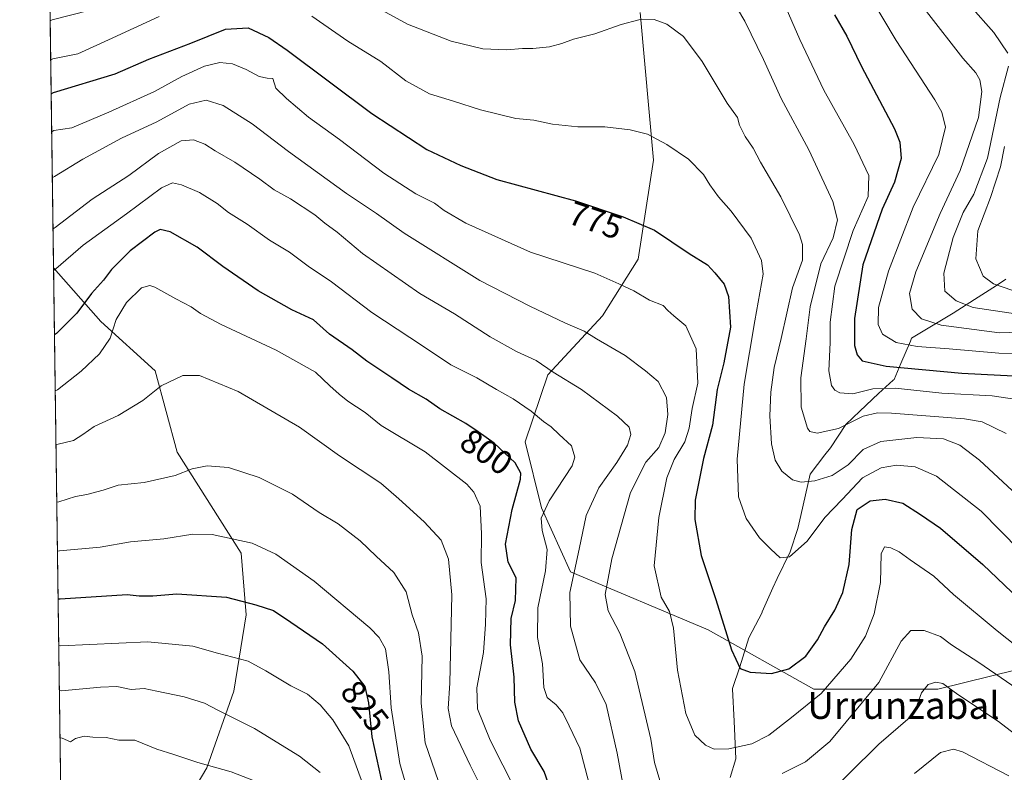
# Model space of a CAD drawing. Units: metres. Extents: x 593552 to 597011, y 4747575 to 4749936.
# Drawn here: x 593552 to 593844, y 4749005 to 4749228 of the extents above; entities that cross this region are included whole.
import ezdxf
from ezdxf.enums import TextEntityAlignment as Align

# ---------------------------------------------------------------- set-up
doc = ezdxf.new("R2010")
doc.units = ezdxf.units.M
doc.header["$MEASUREMENT"] = 0
for name, color, linetype, lineweight in [('Arbolado forestal CxS', 92, 'Continuous', 0), ('Comarca CxS', 21, 'Continuous', 0), ('Comunidad Autónoma CxS', 142, 'Continuous', 0), ('Corriente natural lineal', 142, 'Continuous', 13), ('Curva de nivel maestra', 30, 'Continuous', 30), ('Curva de nivel normal', 30, 'Continuous', 0), ('Entidad de ámbito territorial CxS', 92, 'Continuous', 0), ('Municipio CxS', 4, 'Continuous', 0), ('Provincia CxS', 1, 'Continuous', 0), ('Rótulo de curva de nivel directora', 7, 'Continuous', 0), ('Texto cartográfico', 7, 'Continuous', 0)]:
    doc.layers.add(name, color=color, linetype=linetype, lineweight=lineweight)
doc.styles.add('Style-Arial', font='txt')

msp = doc.modelspace()

# ---------------------------------------------------------------- linework, layer by layer
at = {"layer": 'Arbolado forestal CxS', "color": 92, "linetype": 'Continuous', "lineweight": 0, "extrusion": (-0.005245828755673581, 0.384660079639468, 0.9230433924861954), "elevation": 1824429.192208515, "flags": 128}
msp.add_lwpolyline([(-658268.069796949, -4375491.391967073), (-658268.069796949, -4375764.509289508)], dxfattribs=at)
at = {"layer": 'Arbolado forestal CxS', "color": 92, "linetype": 'Continuous', "lineweight": 0, "extrusion": (-0.004241270026788211, 0.3109912815008238, 0.9504033009512516), "elevation": 1475182.691662119, "flags": 128}
msp.add_lwpolyline([(-658269.6649122431, -4505064.704651649), (-658269.6649122431, -4505252.570583762)], dxfattribs=at)
at = {"layer": 'Arbolado forestal CxS', "color": 92, "linetype": 'Continuous', "lineweight": 0}
for points in [[(593596.8828999996, 4748987.945900001, 846.1512999999978), (593607.7171, 4749006.3629, 839.7290000000067), (593615.7429000001, 4749028.9805, 832.6762000000017), (593619.3913000004, 4749051.597300001, 825.7964000000065), (593617.9326999999, 4749069.8377, 820.7277000000031), (593598.9631000003, 4749099.751700001, 813.1661000000023), (593592.3975000001, 4749123.828500001, 809.3285999999936), (593576.3463000003, 4749138.420700001, 802.8611999999994), (593562.3561000006, 4749154.319399999, 793.9388999999939), (593558.9183, 4749406.395099999, 688.8717000000033)], [(593736.0365000004, 4749229.9045, 764.6316999999982), (593739.9715, 4749186.1417, 771.0194000000047), (593735.3910999997, 4749156.831499999, 777.3098000000027), (593724.8706999999, 4749140.117900001, 782.7495999999956), (593708.6414999999, 4749122.664100001, 790.1901999999974), (593701.9901000002, 4749102.8455, 797.600900000005), (593706.7796999998, 4749083.239499999, 796.7973000000056), (593715.3712999999, 4749064.3399, 791.7492000000058), (593756.0729, 4749047.166300001, 777.0632000000041), (593787.4231000004, 4749029.578700001, 778.2551999999997), (593824.1262999997, 4749029.578299999, 789.8632000000072), (593870.9090999998, 4749041.1753, 772.6938999999985), (594005.0981000002, 4749076.065099999, 736.1429999999964), (594146.6180999996, 4749091.3969, 775.0332000000053), (594184.0105, 4749098.442700001, 787.0976999999984), (594198.3437000001, 4749115.226100001, 781.3371000000043), (594214.3863000004, 4749143.4781, 761.8929999999964), (594274.1854999998, 4749251.9553, 706.8623999999982), (594303.8605000004, 4749337.637700001, 682.5179000000062), (594326.6321, 4749381.261299999, 667.3683000000019), (594363.8690999999, 4749397.1997, 657.2519999999931)], [(594274.1854999998, 4749251.9553, 706.8623999999982), (594214.3863000004, 4749143.4781, 761.8929999999964), (594198.3437000001, 4749115.226100001, 781.3371000000043), (594184.0105, 4749098.442700001, 787.0976999999984), (594146.6180999996, 4749091.3969, 775.0332000000053), (594005.0981000002, 4749076.065099999, 736.1429999999964), (593870.9090999998, 4749041.1753, 772.6938999999985), (593824.1262999997, 4749029.578299999, 789.8632000000072), (593787.4231000004, 4749029.578700001, 778.2551999999997), (593756.0729, 4749047.166300001, 777.0632000000041), (593715.3712999999, 4749064.3399, 791.7492000000058), (593706.7796999998, 4749083.239499999, 796.7973000000056), (593701.9901000002, 4749102.8455, 797.600900000005), (593708.6414999999, 4749122.664100001, 790.1901999999974), (593724.8706999999, 4749140.117900001, 782.7495999999956), (593735.3910999997, 4749156.831499999, 777.3098000000027), (593739.9715, 4749186.1417, 771.0194000000047), (593736.0365000004, 4749229.9045, 764.6316999999982)], [(593736.0365000004, 4749229.9045, 764.6316999999982), (593739.9715, 4749186.1417, 771.0194000000047), (593735.3910999997, 4749156.831499999, 777.3098000000027), (593724.8706999999, 4749140.117900001, 782.7495999999956), (593708.6414999999, 4749122.664100001, 790.1901999999974), (593701.9901000002, 4749102.8455, 797.600900000005), (593706.7796999998, 4749083.239499999, 796.7973000000056), (593715.3712999999, 4749064.3399, 791.7492000000058), (593756.0729, 4749047.166300001, 777.0632000000041), (593787.4231000004, 4749029.578700001, 778.2551999999997), (593824.1262999997, 4749029.578299999, 789.8632000000072), (593870.9090999998, 4749041.1753, 772.6938999999985), (594005.0981000002, 4749076.065099999, 736.1429999999964), (594146.6180999996, 4749091.3969, 775.0332000000053), (594184.0105, 4749098.442700001, 787.0976999999984), (594198.3437000001, 4749115.226100001, 781.3371000000043), (594214.3863000004, 4749143.4781, 761.8929999999964), (594274.1854999998, 4749251.9553, 706.8623999999982)], [(593562.3561000006, 4749154.319399999, 793.9388999999939), (593576.3463000003, 4749138.420700001, 802.8611999999994), (593592.3975000001, 4749123.828500001, 809.3285999999936), (593598.9631000003, 4749099.751700001, 813.1661000000023), (593617.9326999999, 4749069.8377, 820.7277000000031), (593619.3913000004, 4749051.597300001, 825.7964000000065), (593615.7429000001, 4749028.9805, 832.6762000000017), (593607.7171, 4749006.3629, 839.7290000000067), (593596.8828999996, 4748987.945900001, 846.1512999999978)], [(593562.3561000006, 4749154.319399999, 793.9388999999939), (593576.3463000003, 4749138.420700001, 802.8611999999994), (593592.3975000001, 4749123.828500001, 809.3285999999936), (593598.9631000003, 4749099.751700001, 813.1661000000023), (593617.9326999999, 4749069.8377, 820.7277000000031), (593619.3913000004, 4749051.597300001, 825.7964000000065), (593615.7429000001, 4749028.9805, 832.6762000000017), (593607.7171, 4749006.3629, 839.7290000000067), (593596.8828999996, 4748987.945900001, 846.1512999999978)]]:
    msp.add_polyline3d(points, dxfattribs=at)
msp.add_polyline3d([(593596.8828999996, 4748987.945900001, 846.1512999999978), (593583.6180999996, 4748997.902899999, 844.1108999999997), (593581.1621000003, 4748993.872099999, 845.4961000000039), (593564.7907999996, 4748975.787599999, 852.3689000000013), (593562.3561000006, 4749154.319399999, 793.9388999999939), (593576.3463000003, 4749138.420700001, 802.8611999999994), (593592.3975000001, 4749123.828500001, 809.3285999999936), (593598.9631000003, 4749099.751700001, 813.1661000000023), (593617.9326999999, 4749069.8377, 820.7277000000031), (593619.3913000004, 4749051.597300001, 825.7964000000065), (593615.7429000001, 4749028.9805, 832.6762000000017), (593607.7171, 4749006.3629, 839.7290000000067)], close=True, dxfattribs=at)
at = {"layer": 'Comarca CxS', "color": 21, "linetype": 'Continuous', "lineweight": 0, "flags": 128}
msp.add_lwpolyline([(593574.4847545974, 4748264.97046019), (593552.3400007116, 4749888.759982465), (593913.2104608181, 4749893.760462625), (595614.5808384072, 4749917.335871979), (596954.3000007371, 4749935.899982464)], dxfattribs=at)
at = {"layer": 'Comunidad Autónoma CxS', "color": 142, "linetype": 'Continuous', "lineweight": 0, "flags": 128}
msp.add_lwpolyline([(593984.2844669914, 4747580.867502545), (593583.8900007111, 4747575.319982488), (593574.5023804106, 4748263.678027169), (593574.4847545974, 4748264.97046019), (593552.3400007116, 4749888.759982465), (593913.2104608181, 4749893.760462625), (595614.5808384072, 4749917.335871979), (596954.3000007371, 4749935.899982464), (596971.8743344403, 4748691.044170489), (596986.9600007376, 4747622.469982489), (595876.292574298, 4747607.081533482)], close=True, dxfattribs=at)
at = {"layer": 'Corriente natural lineal', "color": 142, "linetype": 'Continuous', "lineweight": 13}
msp.add_polyline3d([(593762.6699999999, 4749003.470000001, 781.8031999999948), (593764.3200000003, 4749009, 780.4375), (593763.79, 4749020.100000001, 777.8306000000011), (593763.3300000001, 4749029.619999999, 776.2284999999974), (593763.3300000001, 4749029.76, 776.2125999999989), (593765.5, 4749036.27, 775.2140000000073), (593768.1399999997, 4749044.83, 773.828999999998), (593772.0700000003, 4749052.289999999, 772.6557999999933), (593772.1399999997, 4749052.460000001, 772.6281000000017), (593775.29, 4749059.65, 771.3266000000004), (593776.5800000001, 4749062.359999999, 770.8524000000034), (593780.3499999996, 4749070.230000001, 769.9336000000039), (593782.6500000004, 4749077.119999999, 768.6315000000033), (593783.5300000003, 4749081, 767.7783000000054), (593786.3300000001, 4749093.220000001, 763.921199999997), (593790.6799999997, 4749098.92, 761.8871000000072), (593792.3099999996, 4749101.039999999, 761.1937999999938), (593796.9100000003, 4749107.930000001, 758.7146000000066), (593801.0199999996, 4749111.850000001, 757.5181000000011), (593806.5700000003, 4749117.130000001, 754.9284999999945), (593810.9100000003, 4749121.039999999, 751.5875999999989), (593811.1699999999, 4749121.27, 751.3723999999929), (593813.1600000003, 4749125.99, 747.5963000000047), (593815.9699999997, 4749132.630000001, 743.449299999993), (593816.3499999996, 4749133.539999999, 743.0225000000065), (593828.6799999997, 4749140.91, 736.6459000000032), (593834.9500000002, 4749144.930000001, 733.1339000000008), (593841.4600000001, 4749149.09, 729.7069999999949), (593844.2000000002, 4749150.99, 728.3505000000005)], dxfattribs=at)
at = {"layer": 'Curva de nivel maestra', "color": 30, "linetype": 'Continuous', "lineweight": 30, "flags": 128}
for points, elevation in [([(593793.5, 4749229.210100001), (593797.1299999999, 4749222.920100001), (593801.5099999999, 4749213.9101), (593811.2400000002, 4749195.4801), (593812.8899999997, 4749191.470100001), (593813.2699999996, 4749186.690099999), (593811.2599999999, 4749179.6601), (593807.6500000004, 4749171.6501), (593801.9000000004, 4749155.200099999), (593799.3899999997, 4749139.360099999), (593799.4299999997, 4749131.290100001), (593800.1900000004, 4749128.520099999), (593801.7000000002, 4749126.8101), (593808.8099999996, 4749125.170100001), (593831.2199999997, 4749123.1801), (593852.2199999997, 4749122.0701)], 750), ([(593561.6535999998, 4749205.8314), (593562.2999999998, 4749206.200099999), (593580.6299999999, 4749211.7401), (593590.5999999996, 4749216.090100001), (593602.9800000006, 4749220.840100001), (593613.2599999999, 4749224.970100001), (593619.9800000006, 4749225.340100001), (593626.0899999999, 4749222.4801), (593631.5499999998, 4749218.770099999), (593656.5599999996, 4749199.970100001), (593672.8899999997, 4749189.360099999), (593682.8799999999, 4749184.5601), (593693.5899999999, 4749180.4301), (593716.8200000003, 4749174.100099999), (593730.9500000002, 4749169.360099999), (593740.25, 4749165.4801), (593750.54, 4749158.5801), (593755.9500000002, 4749155.2301), (593758.0499999998, 4749152.860099999), (593760.8300000001, 4749149.520099999), (593762.1299999999, 4749145.840100001), (593762.7199999997, 4749136.780099999), (593760.7400000002, 4749126.170100001), (593758.7800000003, 4749118.2601), (593757.4299999997, 4749107.790100001), (593754.75, 4749097.920100001), (593752.3099999996, 4749085.520099999), (593752.2199999997, 4749079.850099999), (593754.0599999996, 4749069.1801), (593758.3899999997, 4749056.110099999), (593763.0300000003, 4749041.2501), (593765.6299999999, 4749035.770099999), (593768.5700000003, 4749034.640100001), (593774.9100000003, 4749034.270099999), (593779.9600000001, 4749035.6501), (593785.0499999998, 4749039.420100001), (593788.5199999996, 4749044.1801), (593790.5199999996, 4749048.100099999), (593793.5899999999, 4749053.0001), (593795.9600000001, 4749058.200099999), (593797.8600000005, 4749066.5001), (593798.6100000005, 4749076.890100001), (593800.2199999997, 4749082.7601), (593804.0700000003, 4749085.350099999), (593808.5, 4749085.8101), (593813.6900000004, 4749084.6601), (593818.9900000002, 4749081.300100001), (593824.8899999997, 4749077.2501), (593837.4400000004, 4749066.470100001), (593854.5099999999, 4749050.2301)], 775.0000000000001), ([(593709.9699999997, 4748998.520099999), (593707.5999999996, 4749005.200099999), (593703.6299999999, 4749011.870100001), (593699.9600000001, 4749020.190099999), (593698.9100000003, 4749025.780099999), (593698.7199999997, 4749033.200099999), (593697.6299999999, 4749042.780099999), (593697.8499999996, 4749050.520099999), (593699.1200000001, 4749055.860099999), (593699.2400000002, 4749062.520099999), (593696.9299999997, 4749067.190099999), (593696.1600000003, 4749072.520099999), (593698.1399999997, 4749082.8201), (593700.5700000003, 4749091.8101), (593700.6699999999, 4749093.590100001), (593699.04, 4749096.550100001), (593692.7999999998, 4749102.420100001), (593688.0800000001, 4749105.7601), (593684.4199999999, 4749108.2601), (593676.6500000004, 4749112.600099999), (593672.6900000004, 4749115.420100001), (593667.4100000003, 4749118.390100001), (593662.4600000001, 4749121.790100001), (593655.0599999996, 4749126.700099999), (593650.7400000002, 4749130.050100001), (593644.0800000001, 4749134.720100001), (593639.2800000003, 4749138.920100001), (593632.8799999999, 4749141.920100001), (593622.9600000001, 4749147.540100001), (593612.4800000006, 4749154.7401), (593604.8799999999, 4749160.420100001), (593596.8799999999, 4749165.0001), (593593.9100000003, 4749165.620100001), (593592.3600000005, 4749164.890100001), (593584.9900000002, 4749159.340100001), (593579.5599999996, 4749153.800100001), (593577.0999999996, 4749150.620100001), (593573.5499999998, 4749146.7601), (593569.2199999997, 4749140.860099999), (593563.2699999996, 4749134.860099999), (593562.6261999998, 4749134.516100001)], 800), ([(593563.6920999996, 4749056.355000001), (593564.3399999999, 4749056.390100001), (593584.1399999997, 4749057.600099999), (593587.6699999999, 4749057.200099999), (593591.7100000001, 4749057.220100001), (593598.8600000005, 4749057.800100001), (593613.5599999996, 4749056.840100001), (593622.2699999996, 4749054.5701), (593627.4500000002, 4749052.880100001), (593632.6299999999, 4749049.420100001), (593641.9299999997, 4749043.020099999), (593650.9500000002, 4749034.920100001), (593654.4600000001, 4749030.440099999), (593655.5700000003, 4749025.5801), (593656.5999999996, 4749015.470100001), (593660.0099999999, 4748999.670100001)], 825)]:
    msp.add_lwpolyline(points, dxfattribs=dict(at, elevation=elevation))
at = {"layer": 'Curva de nivel normal', "color": 30, "linetype": 'Continuous', "lineweight": 0, "flags": 128}
for points, elevation in [([(593844.3600000005, 4749105.33), (593837.1799999997, 4749108.779999999), (593831.9600000001, 4749109.67), (593810.4299999997, 4749111.279999999), (593806.2599999999, 4749111.369999999), (593802.0099999999, 4749110.41), (593794.6799999997, 4749106.76), (593788.3600000005, 4749105.41), (593786.2400000002, 4749105.890000001), (593785.5199999996, 4749106.859999999), (593783.6799999997, 4749113.08), (593783.5300000003, 4749121.710000001), (593785.1699999999, 4749133.279999999), (593786.2999999998, 4749142.730000001), (593789.4600000001, 4749155.539999999), (593793.0800000001, 4749163.24), (593794.4299999997, 4749168.539999999), (593793.04, 4749173.939999999), (593785.9199999999, 4749189.199999999), (593777.6799999997, 4749204.449999999), (593772.54, 4749215.960000001), (593766.9800000006, 4749227.279999999), (593758.2699999996, 4749242)], 760), ([(593803.5899999999, 4749235.41), (593811.7699999996, 4749221.58), (593823.2400000002, 4749204.039999999), (593825.25, 4749200.390000001), (593826.3399999999, 4749195.970000001), (593824.4100000003, 4749187.869999999), (593816.7699999996, 4749172.230000001), (593809.4600000001, 4749153.289999999), (593806.5800000001, 4749142.600000001), (593806.4100000003, 4749137.550000001), (593807.6900000004, 4749134.66), (593811.7599999999, 4749132.220000001), (593817.9600000001, 4749131.050000001), (593827.4900000002, 4749130.359999999), (593842.1299999999, 4749129.050000001), (593863.8799999999, 4749128.810000001)], 745), ([(593846.1399999997, 4749088.439999999), (593836.4299999997, 4749097.4), (593830.5599999996, 4749101.869999999), (593825.7599999999, 4749103.74), (593817.8499999996, 4749104.130000001), (593807.2000000002, 4749102.949999999), (593801.9800000006, 4749100.57), (593797.5599999996, 4749096.050000001), (593792.8300000001, 4749092.84), (593787.7300000006, 4749091.230000001), (593783.6299999999, 4749090.9), (593781.1200000001, 4749091.57), (593777.9199999999, 4749094.09), (593775.9299999997, 4749097.34), (593774.8399999999, 4749102.189999999), (593774.3300000001, 4749110.52), (593774.6200000001, 4749117.51), (593775.6399999997, 4749124.800000001), (593777.7000000002, 4749133.430000001), (593781.0800000001, 4749148.4), (593784.0099999999, 4749156.560000001), (593783.9900000002, 4749161.189999999), (593783.1399999997, 4749164.09), (593777.6299999999, 4749175.34), (593771.6399999997, 4749185.600000001), (593769.4400000004, 4749189.689999999), (593767.0800000001, 4749193.16), (593765.4400000004, 4749196.529999999), (593764.79, 4749198.77), (593761.7300000006, 4749203.039999999), (593754.3200000003, 4749215.390000001), (593748.8099999996, 4749222.800000001), (593743.9299999997, 4749226.460000001), (593740.1200000001, 4749227.82), (593735.6200000001, 4749227.720000001), (593730.4000000004, 4749226.359999999), (593722.6200000001, 4749223.609999999), (593716.2400000002, 4749222.039999999), (593712.8200000003, 4749220.710000001), (593709.1200000001, 4749219.76), (593704.2199999997, 4749219.199999999), (593701.1200000001, 4749219.24), (593696.5, 4749218.800000001), (593689.3799999999, 4749219.15), (593680.0899999999, 4749221.350000001), (593667.1200000001, 4749226.42), (593655.3700000001, 4749232.84)], 765), ([(593848.8099999996, 4749115.180000001), (593840.1600000003, 4749116.390000001), (593825.2999999998, 4749117.17), (593811.4199999999, 4749118.720000001), (593804.8300000001, 4749118.470000001), (593798.9800000006, 4749117.07), (593795.1100000005, 4749117.279999999), (593793.6200000001, 4749118.08), (593792.6100000005, 4749119.439999999), (593791.8399999999, 4749123.779999999), (593792.2199999997, 4749132.17), (593792.1799999997, 4749138.189999999), (593793.5800000001, 4749148.859999999), (593799, 4749165.33), (593803.5099999999, 4749175.4), (593803.6699999999, 4749181.66), (593799.3600000005, 4749190.859999999), (593790.3499999996, 4749206.859999999), (593783.2100000001, 4749221.869999999), (593778.5599999996, 4749232.720000001)], 755), ([(593573.1900000004, 4749230.560000001), (593562, 4749227.689999999), (593561.3592999997, 4749227.412799999)], 765), ([(593860.5499999998, 4749135.640000001), (593842.3799999999, 4749135.039999999), (593825.0599999996, 4749137.369999999), (593819.2400000002, 4749139.210000001), (593816.4699999997, 4749142.109999999), (593815.7199999997, 4749146.680000001), (593817.5700000003, 4749153.140000001), (593824.7599999999, 4749170.359999999), (593830.6699999999, 4749183.130000001), (593836.1600000003, 4749198.810000001), (593837.1600000003, 4749206.5), (593836.4900000002, 4749209.949999999), (593835.3799999999, 4749212.060000001), (593831.5099999999, 4749216.34), (593820.7400000002, 4749230.140000001)], 740), ([(593844.8300000001, 4749217.82), (593840.7100000001, 4749223.92), (593833.6600000003, 4749231.869999999)], 735), ([(593561.5171999997, 4749215.831800001), (593562.1600000003, 4749216.17), (593569.5899999999, 4749217.689999999), (593578.6699999999, 4749221.779999999), (593593.5999999996, 4749228.730000001)], 770), ([(593638.8499999996, 4749228.82), (593649.4800000006, 4749221.359999999), (593659.2199999997, 4749215.369999999), (593666.5999999996, 4749209.609999999), (593673.6299999999, 4749205.779999999), (593680.7000000002, 4749203.680000001), (593688.7800000003, 4749201.08), (593699.2000000002, 4749198.5), (593704.5, 4749198.050000001), (593710.0800000001, 4749196.800000001), (593717.5499999998, 4749196.050000001), (593725.5499999998, 4749196), (593733.04, 4749195.15), (593738.1699999999, 4749193.91), (593743.8799999999, 4749190.800000001), (593750.3300000001, 4749186.470000001), (593754.7199999997, 4749181.92), (593756.5899999999, 4749178.859999999), (593759.1399999997, 4749175.32), (593762.9500000002, 4749171.060000001), (593768.8899999997, 4749163.060000001), (593771.9299999997, 4749156.470000001), (593772.4100000003, 4749152.480000001), (593769.9600000001, 4749138.600000001), (593766.7699999996, 4749119.84), (593764.6799999997, 4749097.699999999), (593765.1200000001, 4749086.539999999), (593767.3200000003, 4749080.15), (593771.2999999998, 4749074.390000001), (593774.6600000003, 4749071.050000001), (593777.4100000003, 4749068.470000001), (593780.2199999997, 4749068.800000001), (593785.4199999999, 4749073.380000001), (593790.6900000004, 4749080.430000001), (593795.8200000003, 4749085.779999999), (593801.8200000003, 4749092.199999999), (593807.2800000003, 4749095.140000001), (593811.8799999999, 4749095.890000001), (593817.3399999999, 4749095.41), (593823.7000000002, 4749092.66), (593836.9600000001, 4749082.300000001), (593854.1100000005, 4749064.84)], 770), ([(593872.5899999999, 4749022.350000001), (593841.6200000001, 4749046.92), (593828.7000000002, 4749057.630000001), (593822.8700000001, 4749063.02), (593815.9199999999, 4749067.859999999), (593812.6200000001, 4749070.26), (593810.1399999997, 4749071.449999999), (593808.3300000001, 4749071.710000001), (593807.3600000005, 4749069.640000001), (593807.0899999999, 4749061.189999999), (593805.2800000003, 4749051.859999999), (593802.6799999997, 4749045.279999999), (593798.3799999999, 4749038.539999999), (593789.54, 4749028.279999999), (593780.7999999998, 4749021.220000001), (593774.0800000001, 4749016.01), (593769.0300000003, 4749013.449999999), (593762.25, 4749011.980000001), (593757.8799999999, 4749011.84), (593755.2999999998, 4749013.01), (593752.2000000002, 4749016.039999999), (593749.4900000002, 4749022.42), (593747.0499999998, 4749035.210000001), (593745.8799999999, 4749047.66), (593744.6399999997, 4749052.619999999), (593742.25, 4749056.890000001), (593740.1200000001, 4749066.09), (593741.4900000002, 4749080.460000001), (593743.9000000004, 4749092.189999999), (593746.0199999996, 4749097.600000001), (593749.2400000002, 4749102.859999999), (593750.5199999996, 4749106.83), (593751.3700000001, 4749112.680000001), (593753.0999999996, 4749120.16), (593752.5800000001, 4749130.32), (593749.4699999997, 4749137.17), (593745.9699999997, 4749140.07), (593744.2199999997, 4749141.699999999), (593742.8200000003, 4749143.130000001), (593738.7300000006, 4749144.699999999), (593734.1200000001, 4749147.460000001), (593729.6399999997, 4749149.619999999), (593722.5499999998, 4749152.75), (593703.5099999999, 4749158.939999999), (593684.4000000004, 4749167.529999999), (593677.9699999997, 4749171.279999999), (593675.1600000003, 4749173.470000001), (593669.5499999998, 4749176.25), (593660.1200000001, 4749182.33), (593647.04, 4749192.310000001), (593637.7999999998, 4749198.880000001), (593631.3600000005, 4749204.430000001), (593628.1699999999, 4749207.52), (593627.2400000002, 4749210.369999999), (593625.5499999998, 4749210.460000001), (593623.1900000004, 4749210.970000001), (593619.3700000001, 4749213.039999999), (593615.3200000003, 4749214.65), (593611.5800000001, 4749215.09), (593607.0199999996, 4749214.02), (593600.3399999999, 4749210.980000001), (593592.29, 4749206.52), (593578.75, 4749200.4), (593567.7599999999, 4749195.76), (593562.4500000002, 4749194.92), (593561.8077999996, 4749194.525699999)], 780), ([(593847.1299999999, 4749140.74), (593834.54, 4749142.529999999), (593829.4800000006, 4749144.539999999), (593826.2000000002, 4749147.430000001), (593825.8300000001, 4749152.730000001), (593828.5999999996, 4749163.300000001), (593831.5599999996, 4749170.699999999), (593834.7199999997, 4749176.09), (593838.8300000001, 4749186.789999999), (593842.5499999998, 4749204.699999999), (593845.0599999996, 4749213.960000001)], 735), ([(593741.79, 4749002.609999999), (593740.2000000002, 4749007.859999999), (593739.1799999997, 4749014.859999999), (593734.4199999999, 4749034.859999999), (593729.9800000006, 4749046.189999999), (593726.5199999996, 4749052.810000001), (593725.6299999999, 4749057.67), (593727.6100000005, 4749068.140000001), (593733.1399999997, 4749087.84), (593737.6500000004, 4749096.810000001), (593741.5300000003, 4749101.16), (593743.3600000005, 4749105.430000001), (593744.2199999997, 4749110.930000001), (593743.7400000002, 4749115.9), (593741.3499999996, 4749120.66), (593737.5300000003, 4749123.83), (593731.5499999998, 4749128.32), (593723.1100000005, 4749133.289999999), (593719.3799999999, 4749135.600000001), (593713.8499999996, 4749137.91), (593703.3799999999, 4749142.960000001), (593688.5499999998, 4749150.550000001), (593666.1200000001, 4749164.600000001), (593657.9400000004, 4749170.439999999), (593649.0599999996, 4749176.289999999), (593631.8700000001, 4749188.720000001), (593621.1600000003, 4749196.980000001), (593612.54, 4749202.4), (593607.5499999998, 4749203.960000001), (593602.4699999997, 4749202.800000001), (593592.8899999997, 4749197.539999999), (593582.4699999997, 4749192.680000001), (593571.0700000003, 4749186.49), (593562.6399999997, 4749181.380000001), (593561.9929000001, 4749180.951300001)], 785), ([(593562.1989000002, 4749165.847800001), (593562.8399999999, 4749166.25), (593573.7599999999, 4749174.609999999), (593584.6200000001, 4749181.689999999), (593593.4600000001, 4749188.180000001), (593600.1699999999, 4749191.939999999), (593603.7599999999, 4749192.220000001), (593607.0899999999, 4749190.939999999), (593610.1799999997, 4749188.970000001), (593616.0199999996, 4749185.560000001), (593623.4500000002, 4749180.57), (593627.6900000004, 4749177.41), (593632.4699999997, 4749174.730000001), (593639.6600000003, 4749170), (593642.6399999997, 4749167.57), (593646.3499999996, 4749164.82), (593653.8099999996, 4749158.550000001), (593670.8200000003, 4749146.710000001), (593681, 4749140.710000001), (593691.5800000001, 4749133.939999999), (593699.3899999997, 4749129.539999999), (593705.1799999997, 4749126.890000001), (593710.2400000002, 4749123.480000001), (593718.6399999997, 4749118.34), (593729.3099999996, 4749110.4), (593732.7000000002, 4749107.15), (593733.2000000002, 4749105.02), (593732.2000000002, 4749101.850000001), (593729.04, 4749096.689999999), (593723.7199999997, 4749089.189999999), (593720.0199999996, 4749080.99), (593717.9000000004, 4749071.060000001), (593715.1699999999, 4749058.25), (593715.4000000004, 4749048.279999999), (593718.1100000005, 4749038.26), (593722.7699999996, 4749031.439999999), (593725.9100000003, 4749025.119999999), (593729.2100000001, 4749010.710000001), (593732.04, 4748995.15)], 790), ([(593843.7999999998, 4749190.189999999), (593842.5999999996, 4749184.189999999), (593839.6399999997, 4749175.15), (593835.9699999997, 4749165.220000001), (593835.3499999996, 4749156.99), (593837.54, 4749151.84), (593840.5300000003, 4749149.57), (593845.9600000001, 4749147.720000001)], 730), ([(593720.79, 4749001.970000001), (593718.1100000005, 4749012.140000001), (593714.9299999997, 4749018.800000001), (593713.1100000005, 4749022.58), (593711.0899999999, 4749024.980000001), (593708.4800000006, 4749027.130000001), (593707.5199999996, 4749030.09), (593707.0899999999, 4749037.119999999), (593705.6299999999, 4749044.949999999), (593705.6799999997, 4749053.66), (593708.0099999999, 4749064.65), (593708.4400000004, 4749070.9), (593707, 4749076.560000001), (593706.7000000002, 4749080.220000001), (593709.0899999999, 4749085.310000001), (593715.8600000005, 4749095.699999999), (593716.6900000004, 4749098.279999999), (593715.6799999997, 4749101.600000001), (593712.0199999996, 4749105), (593709.6900000004, 4749107.220000001), (593707.3499999996, 4749108.880000001), (593703.7199999997, 4749111.92), (593698.4400000004, 4749115.560000001), (593693.4299999997, 4749118.350000001), (593687.5999999996, 4749121.779999999), (593679.9800000006, 4749125.65), (593671.5599999996, 4749131.220000001), (593656.5999999996, 4749141.07), (593644.6100000005, 4749150.15), (593637.6900000004, 4749154.800000001), (593632.2300000006, 4749158.91), (593626.29, 4749162.52), (593619.7000000002, 4749167.189999999), (593614.1900000004, 4749170.689999999), (593610.79, 4749173.32), (593605.5300000003, 4749176.57), (593600.2199999997, 4749178.850000001), (593597.5499999998, 4749179.51), (593594.2800000003, 4749177.99), (593583.9600000001, 4749170.26), (593571.0800000001, 4749161), (593563.0099999999, 4749154.039999999), (593562.3673, 4749153.497400001)], 795), ([(593702.7699999996, 4748992.560000001), (593691.5999999996, 4749014.470000001), (593687.7999999998, 4749023.779999999), (593687.6299999999, 4749030.01), (593689.5800000001, 4749040.439999999), (593690.25, 4749048.859999999), (593690.3700000001, 4749056.34), (593688.9699999997, 4749067.119999999), (593688.9900000002, 4749075.57), (593688.5899999999, 4749083.800000001), (593686.7800000003, 4749087.949999999), (593684.6399999997, 4749090.279999999), (593672.4000000004, 4749099.869999999), (593659.3700000001, 4749107.680000001), (593654.6299999999, 4749111.460000001), (593649.4199999999, 4749114.810000001), (593646.9000000004, 4749116.970000001), (593644.1600000003, 4749119.430000001), (593639.8600000005, 4749123.41), (593628.2800000003, 4749129.92), (593612, 4749137.58), (593605.8200000003, 4749140.82), (593603.1299999999, 4749142.789999999), (593598.5199999996, 4749145.130000001), (593592.3399999999, 4749148.560000001), (593590.8499999996, 4749149.039999999), (593588.3899999997, 4749148.350000001), (593583.9400000004, 4749144.029999999), (593580.9100000003, 4749138.980000001), (593579.1500000004, 4749133.52), (593575.9400000004, 4749128.859999999), (593570.5499999998, 4749123.689999999), (593563.5, 4749118.180000001), (593562.8530000001, 4749117.8839)], 805), ([(593693.0999999996, 4748992.279999999), (593685.6699999999, 4749007.119999999), (593680.1399999997, 4749018.789999999), (593679.1799999997, 4749023.91), (593679.6799999997, 4749031.430000001), (593680.2300000006, 4749057.5), (593679.2199999997, 4749068.100000001), (593677.0700000003, 4749073.720000001), (593672.0899999999, 4749079.15), (593664.5800000001, 4749085.91), (593659.2000000002, 4749090.550000001), (593647, 4749098.710000001), (593635.1600000003, 4749107.189999999), (593616.9600000001, 4749117.689999999), (593605.54, 4749122.49), (593600.6500000004, 4749122.460000001), (593594.1900000004, 4749119.4), (593588.7699999996, 4749115), (593581.5, 4749110.560000001), (593574.3499999996, 4749107.369999999), (593571.0599999996, 4749105.02), (593568.2599999999, 4749103.17), (593563.7100000001, 4749102.15), (593563.0708999997, 4749101.907099999)], 810), ([(593563.3015000002, 4749084.9981), (593563.9500000002, 4749085.029999999), (593568.8799999999, 4749086.619999999), (593572.2199999997, 4749087.24), (593577.0599999996, 4749088.52), (593581.4600000001, 4749089.980000001), (593589.1399999997, 4749090.75), (593598.3700000001, 4749092.880000001), (593603.4100000003, 4749094.810000001), (593607.8499999996, 4749095.730000001), (593614.1200000001, 4749095.230000001), (593623.1799999997, 4749092.279999999), (593633.1200000001, 4749087.289999999), (593640.9699999997, 4749081.9), (593646.6200000001, 4749078.52), (593653.1500000004, 4749073.5), (593657.8600000005, 4749068.970000001), (593663.1200000001, 4749064.180000001), (593666.6900000004, 4749058.380000001), (593668.54, 4749051.609999999), (593670.4199999999, 4749046.25), (593671.4400000004, 4749039.42), (593671.1799999997, 4749025.49), (593672.4000000004, 4749013.710000001), (593676.3200000003, 4749002.300000001)], 815), ([(593563.4996999997, 4749070.4605), (593564.1399999997, 4749070.529999999), (593576.2000000002, 4749071.67), (593585.1799999997, 4749073.26), (593595.0099999999, 4749074.100000001), (593603.6200000001, 4749075.439999999), (593609.3200000003, 4749075.41), (593621.1600000003, 4749072.82), (593628.2000000002, 4749069.600000001), (593639.5199999996, 4749061.550000001), (593655.9400000004, 4749047.75), (593658.7699999996, 4749044.939999999), (593660.5999999996, 4749041.560000001), (593661.6100000005, 4749034.75), (593662.3099999996, 4749024.07), (593664.9000000004, 4749007.58), (593669.4600000001, 4748991.52)], 820), ([(593852.6200000001, 4749026.26), (593836.2000000002, 4749037.5), (593828.0999999996, 4749042.74), (593824.8799999999, 4749045.180000001), (593820.0800000001, 4749047.01), (593816.1100000005, 4749046.980000001), (593813.2000000002, 4749043.859999999), (593806.6500000004, 4749031.560000001), (593792.1600000003, 4749014.140000001), (593784.8799999999, 4749008.09), (593778.0199999996, 4749004.699999999)], 785), ([(593563.8810000002, 4749042.5023), (593564.5300000003, 4749042.439999999), (593590.2199999997, 4749043.59), (593603.5499999998, 4749042.34), (593610.8799999999, 4749040.26), (593619.9600000001, 4749037.9), (593625.2000000002, 4749035.060000001), (593632.6299999999, 4749030.600000001), (593637.5199999996, 4749028.119999999), (593641.2699999996, 4749024.930000001), (593645.0199999996, 4749020.539999999), (593649.7300000006, 4749012.84), (593654.8499999996, 4748998.83)], 830), ([(593788.8399999999, 4748995.800000001), (593806.6399999997, 4749013.350000001), (593815.25, 4749020.77), (593817.5899999999, 4749023.859999999), (593819.2599999999, 4749028.52), (593821.1900000004, 4749030.970000001), (593823.4699999997, 4749031.720000001), (593825.5800000001, 4749031.33), (593830.0099999999, 4749028.07), (593842.0300000003, 4749020), (593850.2100000001, 4749013.76)], 790), ([(593564.0625999998, 4749029.183300001), (593564.7100000001, 4749029.140000001), (593576.2800000003, 4749030.25), (593581.1100000005, 4749030.41), (593585.3799999999, 4749029.51), (593589.1900000004, 4749029.779999999), (593592.9199999999, 4749029.01), (593601.0599999996, 4749027.359999999), (593607.04, 4749025.470000001), (593611.1799999997, 4749023.300000001), (593621.8799999999, 4749017.970000001), (593635.1900000004, 4749009.83), (593641.2599999999, 4749004.9)], 835), ([(593564.2533, 4749015.2038), (593564.9000000004, 4749015.100000001), (593567.3899999997, 4749014), (593568.8899999997, 4749014.99), (593571.3799999999, 4749015.720000001), (593573.9800000006, 4749015.359999999), (593577.9299999997, 4749015.350000001), (593581.7000000002, 4749014.529999999), (593586.4600000001, 4749014.560000001), (593592.9800000006, 4749011.869999999), (593598.0099999999, 4749010.32), (593605.0199999996, 4749007.890000001), (593614.9000000004, 4749005.140000001), (593623.7800000003, 4749001.74)], 840), ([(593845.1100000005, 4749003.939999999), (593831.4299999997, 4749011.029999999), (593828.75, 4749011.890000001), (593824.8799999999, 4749010.9), (593817.2199999997, 4749004.619999999)], 795)]:
    msp.add_lwpolyline(points, dxfattribs=dict(at, elevation=elevation))
at = {"layer": 'Entidad de ámbito territorial CxS', "color": 92, "linetype": 'Continuous', "lineweight": 0, "flags": 128}
msp.add_lwpolyline([(593574.4847545974, 4748264.97046019), (593552.3400007116, 4749888.759982465)], dxfattribs=at)
at = {"layer": 'Municipio CxS', "color": 4, "linetype": 'Continuous', "lineweight": 0, "flags": 128}
msp.add_lwpolyline([(593574.4847545974, 4748264.97046019), (593552.3400007116, 4749888.759982465), (593913.2104608181, 4749893.760462625), (595614.5808384072, 4749917.335871979), (596954.3000007371, 4749935.899982464)], dxfattribs=at)
at = {"layer": 'Provincia CxS', "color": 1, "linetype": 'Continuous', "lineweight": 0, "flags": 128}
msp.add_lwpolyline([(593984.2844669914, 4747580.867502545), (593583.8900007111, 4747575.319982488), (593574.5023804106, 4748263.678027169), (593574.4847545974, 4748264.97046019), (593552.3400007116, 4749888.759982465), (593913.2104608181, 4749893.760462625), (595614.5808384072, 4749917.335871979), (596954.3000007371, 4749935.899982464), (596971.8743344403, 4748691.044170489), (596986.9600007376, 4747622.469982489), (595876.292574298, 4747607.081533482)], close=True, dxfattribs=at)

# ---------------------------------------------------------------- texts
at = {"layer": 'Rótulo de curva de nivel directora', "color": 7, "linetype": 'Continuous', "lineweight": 0, "style": 'Style-Arial'}
for s, rotation, p in [('775', 341.45579977085, (593722.7774877175, 4749168.38973981)), ('800', 325.6645153082802, (593690.4998683578, 4749099.83299155)), ('825', 308.0779261660409, (593654.5304329385, 4749024.618205795))]:
    msp.add_text(s, height=7.000000000000002, rotation=rotation, dxfattribs=at).set_placement(p, align=Align.MIDDLE_CENTER)
at = {"layer": 'Texto cartográfico', "color": 7, "linetype": 'Continuous', "lineweight": 0, "style": 'Style-Arial'}
msp.add_text('Urrunzabal', height=8, dxfattribs=at).set_placement((593813.9183195125, 4749024.82015), align=Align.MIDDLE_CENTER)

doc.saveas('drawing.dxf')
